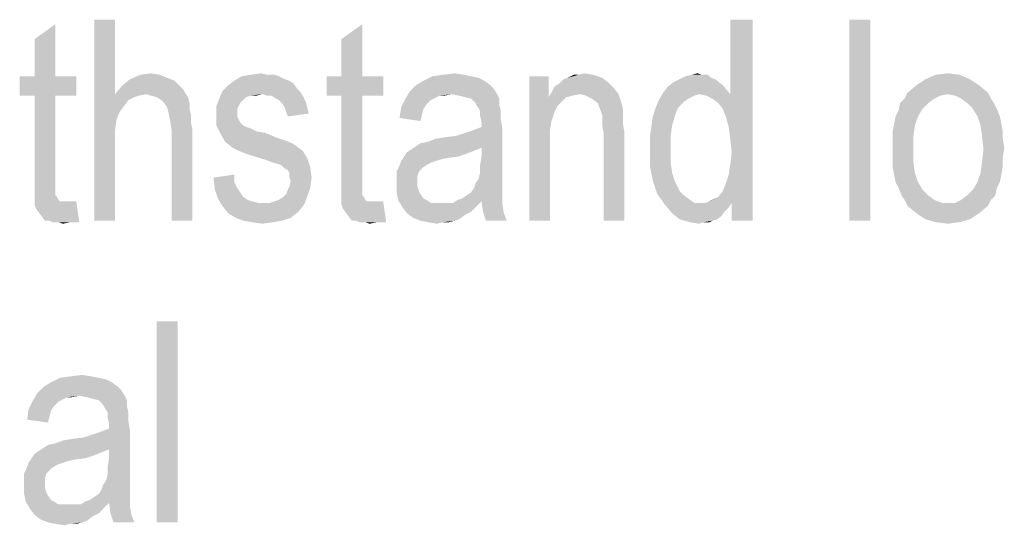
# Model space of a CAD drawing. Units: millimetres. Extents: x 0 to 420, y 0 to 297.
# Drawn here: x 304 to 319, y 56 to 64 of the extents above; entities that cross this region are included whole.
import ezdxf

# ---------------------------------------------------------------- set-up
doc = ezdxf.new("R2010")
doc.units = ezdxf.units.MM
doc.header["$LTSCALE"] = 23.1
doc.layers.add('12_DETAIL_ITEMS', color=7, linetype='CONTINUOUS')

# ---------------------------------------------------------------- blocks, each defined once
blk = doc.blocks.new('TERMINAL_FORCE_BL6', base_point=(275.92, 59.54))
at = {"layer": '12_DETAIL_ITEMS', "color": 2, "linetype": 'CONTINUOUS'}
for points in [[(304.275, 62.857), (304.275, 63.412), (304.586, 63.634)], [(304.275, 62.857), (304.586, 63.634), (304.586, 62.857)], [(305.475, 63.701), (305.475, 62.59), (305.164, 60.701)], [(305.475, 63.701), (305.164, 60.701), (305.164, 63.701)], [(308.853, 62.857), (308.853, 63.412), (309.164, 63.634)], [(308.853, 62.857), (309.164, 63.634), (309.164, 62.857)], [(314.586, 62.257), (314.653, 62.59), (314.986, 63.701)], [(314.63, 62.101), (314.586, 62.257), (314.986, 63.701)], [(314.653, 61.923), (314.63, 62.101), (314.986, 63.701)], [(314.63, 61.39), (314.653, 61.545), (314.986, 63.701)], [(314.675, 60.968), (314.63, 61.39), (314.986, 63.701)], [(314.986, 63.701), (314.653, 62.59), (314.653, 63.701)], [(314.675, 61.723), (314.653, 61.923), (314.986, 63.701)], [(314.653, 61.545), (314.675, 61.723), (314.986, 63.701)], [(314.675, 60.701), (314.675, 60.968), (314.986, 63.701)], [(314.675, 60.701), (314.986, 63.701), (314.986, 60.701)], [(316.742, 63.701), (316.43, 60.701), (316.43, 63.701)], [(316.43, 60.701), (316.742, 63.701), (316.742, 60.701)], [(306.142, 62.879), (306.253, 62.834), (305.697, 62.812)], [(306.142, 62.879), (305.697, 62.812), (305.853, 62.879)], [(305.853, 62.879), (306.008, 62.901), (306.142, 62.879)], [(307.742, 62.879), (307.853, 62.879), (307.364, 62.857)], [(307.742, 62.879), (307.364, 62.857), (307.497, 62.879)], [(307.364, 62.857), (307.853, 62.879), (307.919, 62.857)], [(307.497, 62.879), (307.653, 62.901), (307.742, 62.879)], [(310.675, 62.879), (310.208, 62.857), (310.364, 62.879)], [(310.208, 62.857), (310.675, 62.879), (310.786, 62.857)], [(310.364, 62.879), (310.542, 62.901), (310.675, 62.879)], [(312.386, 62.879), (312.608, 62.879), (312.23, 62.834)], [(312.386, 62.879), (312.23, 62.834), (312.319, 62.879)], [(312.23, 62.834), (312.608, 62.879), (312.742, 62.834)], [(312.386, 62.879), (312.475, 62.901), (312.608, 62.879)], [(314.23, 62.879), (314.319, 62.879), (313.986, 62.857)], [(314.23, 62.879), (313.986, 62.857), (314.075, 62.879)], [(313.986, 62.857), (314.319, 62.879), (314.364, 62.834)], [(314.075, 62.879), (314.164, 62.901), (314.23, 62.879)], [(318.075, 62.879), (317.564, 62.812), (317.719, 62.879)], [(317.564, 62.812), (318.075, 62.879), (318.23, 62.812)], [(317.719, 62.879), (317.897, 62.901), (318.075, 62.879)], [(304.586, 62.857), (304.897, 62.857), (304.053, 62.568)], [(304.275, 62.857), (304.586, 62.857), (304.053, 62.568)], [(304.275, 62.857), (304.053, 62.568), (304.053, 62.857)], [(304.275, 62.568), (304.053, 62.568), (304.897, 62.857)], [(304.586, 62.568), (304.275, 62.568), (304.897, 62.857)], [(304.586, 62.568), (304.897, 62.857), (304.897, 62.568)], [(306.453, 62.701), (305.475, 62.59), (305.586, 62.723)], [(306.364, 62.79), (305.586, 62.723), (305.697, 62.812)], [(305.586, 62.723), (306.364, 62.79), (306.453, 62.701)], [(305.697, 62.812), (306.253, 62.834), (306.364, 62.79)], [(308.186, 62.679), (307.075, 62.634), (307.164, 62.723)], [(308.075, 62.79), (308.142, 62.745), (307.164, 62.723)], [(308.075, 62.79), (307.164, 62.723), (307.253, 62.79)], [(307.164, 62.723), (308.142, 62.745), (308.186, 62.679)], [(307.919, 62.857), (308.008, 62.812), (307.253, 62.79)], [(307.919, 62.857), (307.253, 62.79), (307.364, 62.857)], [(307.253, 62.79), (308.008, 62.812), (308.075, 62.79)], [(309.164, 62.857), (309.475, 62.857), (308.63, 62.568)], [(308.853, 62.857), (309.164, 62.857), (308.63, 62.568)], [(308.853, 62.857), (308.63, 62.568), (308.63, 62.857)], [(308.853, 62.568), (308.63, 62.568), (309.475, 62.857)], [(309.164, 62.568), (308.853, 62.568), (309.475, 62.857)], [(309.164, 62.568), (309.475, 62.857), (309.475, 62.568)], [(311.075, 62.723), (311.119, 62.679), (309.875, 62.634)], [(311.075, 62.723), (309.875, 62.634), (309.964, 62.723)], [(310.986, 62.79), (309.964, 62.723), (310.075, 62.79)], [(309.964, 62.723), (310.986, 62.79), (311.075, 62.723)], [(310.786, 62.857), (310.897, 62.834), (310.075, 62.79)], [(310.786, 62.857), (310.075, 62.79), (310.208, 62.857)], [(310.075, 62.79), (310.897, 62.834), (310.986, 62.79)], [(311.942, 62.857), (311.942, 62.545), (311.653, 60.701)], [(311.942, 62.857), (311.653, 60.701), (311.653, 62.857)], [(312.03, 62.701), (312.097, 62.745), (312.83, 62.768)], [(312.03, 62.701), (312.83, 62.768), (312.919, 62.679)], [(312.83, 62.768), (312.097, 62.745), (312.164, 62.812)], [(312.742, 62.834), (312.164, 62.812), (312.23, 62.834)], [(312.164, 62.812), (312.742, 62.834), (312.83, 62.768)], [(313.653, 62.612), (313.719, 62.701), (314.542, 62.723)], [(314.186, 62.59), (313.653, 62.612), (314.542, 62.723)], [(314.542, 62.723), (313.719, 62.701), (313.808, 62.768)], [(314.43, 62.812), (313.808, 62.768), (313.897, 62.812)], [(313.808, 62.768), (314.43, 62.812), (314.542, 62.723)], [(314.364, 62.834), (313.897, 62.812), (313.986, 62.857)], [(313.897, 62.812), (314.364, 62.834), (314.43, 62.812)], [(314.186, 62.59), (314.542, 62.723), (314.653, 62.59)], [(318.364, 62.723), (317.297, 62.612), (317.43, 62.723)], [(317.297, 62.612), (318.364, 62.723), (318.497, 62.612)], [(318.23, 62.812), (317.43, 62.723), (317.564, 62.812)], [(317.43, 62.723), (318.23, 62.812), (318.364, 62.723)], [(305.475, 62.59), (305.497, 62.212), (305.164, 60.701)], [(306.453, 62.701), (306.497, 62.657), (305.475, 62.59)], [(306.497, 62.657), (306.519, 62.612), (305.475, 62.59)], [(305.942, 62.59), (305.475, 62.59), (306.519, 62.612)], [(305.475, 62.59), (305.942, 62.59), (305.83, 62.568)], [(305.475, 62.59), (305.83, 62.568), (305.764, 62.545)], [(305.475, 62.59), (305.764, 62.545), (305.675, 62.501)], [(305.475, 62.59), (305.675, 62.501), (305.608, 62.412)], [(305.475, 62.59), (305.608, 62.412), (305.542, 62.323)], [(305.475, 62.59), (305.542, 62.323), (305.497, 62.212)], [(306.008, 62.568), (305.942, 62.59), (306.519, 62.612)], [(306.097, 62.545), (306.008, 62.568), (306.519, 62.612)], [(306.097, 62.545), (306.519, 62.612), (306.564, 62.545)], [(307.675, 62.59), (307.03, 62.523), (307.075, 62.634)], [(307.675, 62.59), (307.497, 62.568), (307.03, 62.523)], [(307.075, 62.634), (308.186, 62.679), (308.23, 62.634)], [(307.075, 62.634), (308.23, 62.634), (307.675, 62.59)], [(307.497, 62.568), (307.675, 62.59), (307.586, 62.568)], [(307.742, 62.568), (307.675, 62.59), (308.23, 62.634)], [(307.808, 62.568), (307.742, 62.568), (308.23, 62.634)], [(307.808, 62.568), (308.23, 62.634), (308.275, 62.568)], [(310.497, 62.59), (309.808, 62.523), (309.875, 62.634)], [(310.497, 62.59), (310.319, 62.568), (309.808, 62.523)], [(309.875, 62.634), (311.119, 62.679), (311.164, 62.612)], [(309.875, 62.634), (311.164, 62.612), (310.497, 62.59)], [(310.319, 62.568), (310.497, 62.59), (310.386, 62.568)], [(310.608, 62.568), (310.497, 62.59), (311.164, 62.612)], [(310.697, 62.545), (310.608, 62.568), (311.164, 62.612)], [(310.786, 62.523), (310.697, 62.545), (311.164, 62.612)], [(310.786, 62.523), (311.164, 62.612), (311.208, 62.523)], [(312.408, 62.59), (311.942, 62.545), (311.986, 62.612)], [(312.408, 62.59), (312.297, 62.568), (311.942, 62.545)], [(312.919, 62.679), (311.986, 62.612), (312.03, 62.701)], [(312.408, 62.59), (311.986, 62.612), (312.919, 62.679)], [(312.408, 62.59), (312.919, 62.679), (312.986, 62.59)], [(312.986, 62.59), (312.497, 62.568), (312.408, 62.59)], [(312.586, 62.523), (312.497, 62.568), (312.986, 62.59)], [(312.675, 62.457), (312.586, 62.523), (312.986, 62.59)], [(312.675, 62.457), (312.986, 62.59), (313.03, 62.457)], [(314.186, 62.59), (313.586, 62.501), (313.653, 62.612)], [(314.186, 62.59), (314.119, 62.568), (313.586, 62.501)], [(314.653, 62.59), (314.297, 62.568), (314.186, 62.59)], [(314.386, 62.523), (314.297, 62.568), (314.653, 62.59)], [(314.475, 62.457), (314.386, 62.523), (314.653, 62.59)], [(314.542, 62.368), (314.475, 62.457), (314.653, 62.59)], [(314.586, 62.257), (314.542, 62.368), (314.653, 62.59)], [(317.897, 62.59), (317.253, 62.523), (317.297, 62.612)], [(317.897, 62.59), (317.786, 62.568), (317.253, 62.523)], [(317.297, 62.612), (318.497, 62.612), (317.897, 62.59)], [(318.008, 62.568), (317.897, 62.59), (318.497, 62.612)], [(318.097, 62.523), (318.008, 62.568), (318.497, 62.612)], [(318.097, 62.523), (318.497, 62.612), (318.542, 62.523)], [(304.586, 62.568), (304.275, 61.301), (304.275, 62.568)], [(304.275, 61.301), (304.586, 62.568), (304.586, 61.279)], [(306.564, 62.545), (306.164, 62.501), (306.097, 62.545)], [(306.208, 62.457), (306.164, 62.501), (306.564, 62.545)], [(306.208, 62.457), (306.564, 62.545), (306.586, 62.457)], [(306.586, 62.457), (306.253, 62.39), (306.208, 62.457)], [(306.253, 62.39), (306.586, 62.457), (306.586, 62.368)], [(307.386, 62.501), (306.986, 62.412), (307.03, 62.523)], [(307.386, 62.501), (307.342, 62.457), (306.986, 62.412)], [(306.986, 62.412), (307.342, 62.457), (307.319, 62.412)], [(307.497, 62.568), (307.43, 62.545), (307.03, 62.523)], [(307.03, 62.523), (307.43, 62.545), (307.386, 62.501)], [(308.275, 62.568), (307.875, 62.523), (307.808, 62.568)], [(307.919, 62.501), (307.875, 62.523), (308.275, 62.568)], [(307.919, 62.501), (308.275, 62.568), (308.319, 62.479)], [(308.319, 62.479), (307.964, 62.457), (307.919, 62.501)], [(308.008, 62.39), (307.964, 62.457), (308.319, 62.479)], [(308.008, 62.39), (308.319, 62.479), (308.342, 62.39)], [(309.164, 62.568), (308.853, 61.301), (308.853, 62.568)], [(308.853, 61.301), (309.164, 62.568), (309.164, 61.279)], [(310.23, 62.523), (310.186, 62.501), (309.742, 62.39)], [(310.23, 62.523), (309.742, 62.39), (309.808, 62.523)], [(310.186, 62.501), (310.119, 62.434), (309.742, 62.39)], [(309.742, 62.39), (310.119, 62.434), (310.075, 62.368)], [(309.808, 62.523), (310.319, 62.568), (310.23, 62.523)], [(311.208, 62.523), (310.853, 62.457), (310.786, 62.523)], [(310.853, 62.457), (311.208, 62.523), (311.208, 62.434)], [(311.208, 62.434), (310.875, 62.412), (310.853, 62.457)], [(310.919, 62.345), (310.875, 62.412), (311.208, 62.434)], [(310.919, 62.345), (311.208, 62.434), (311.23, 62.345)], [(311.942, 62.545), (311.986, 62.19), (311.653, 60.701)], [(311.942, 62.545), (312.297, 62.568), (312.208, 62.545)], [(311.942, 62.545), (312.208, 62.545), (312.075, 62.412)], [(311.942, 62.545), (312.075, 62.412), (312.03, 62.323)], [(311.942, 62.545), (312.03, 62.323), (311.986, 62.19)], [(312.208, 62.545), (312.142, 62.479), (312.075, 62.412)], [(313.03, 62.457), (312.719, 62.345), (312.675, 62.457)], [(313.03, 62.457), (313.053, 62.368), (312.719, 62.345)], [(313.964, 62.479), (313.542, 62.39), (313.586, 62.501)], [(313.542, 62.39), (313.964, 62.479), (313.875, 62.39)], [(314.119, 62.568), (314.03, 62.523), (313.586, 62.501)], [(313.586, 62.501), (314.03, 62.523), (313.964, 62.479)], [(317.608, 62.457), (317.519, 62.368), (317.164, 62.345)], [(317.608, 62.457), (317.164, 62.345), (317.186, 62.457)], [(317.697, 62.523), (317.186, 62.457), (317.253, 62.523)], [(317.186, 62.457), (317.697, 62.523), (317.608, 62.457)], [(317.253, 62.523), (317.786, 62.568), (317.697, 62.523)], [(318.542, 62.523), (318.186, 62.457), (318.097, 62.523)], [(318.186, 62.457), (318.542, 62.523), (318.586, 62.457)], [(318.586, 62.457), (318.275, 62.368), (318.186, 62.457)], [(318.275, 62.368), (318.586, 62.457), (318.63, 62.368)], [(306.586, 62.368), (306.275, 62.301), (306.253, 62.39)], [(306.275, 62.301), (306.586, 62.368), (306.608, 62.279)], [(306.608, 62.279), (306.297, 62.19), (306.275, 62.301)], [(307.319, 62.412), (307.297, 62.368), (306.986, 62.279)], [(307.319, 62.412), (306.986, 62.279), (306.986, 62.412)], [(307.297, 62.368), (307.297, 62.301), (306.986, 62.279)], [(306.986, 62.279), (307.297, 62.301), (307.297, 62.257)], [(308.342, 62.39), (308.03, 62.323), (308.008, 62.39)], [(308.03, 62.323), (308.342, 62.39), (308.364, 62.301)], [(308.364, 62.301), (308.053, 62.257), (308.03, 62.323)], [(310.075, 62.368), (309.719, 62.234), (309.742, 62.39)], [(310.075, 62.368), (310.053, 62.279), (309.719, 62.234)], [(311.23, 62.345), (310.919, 62.279), (310.919, 62.345)], [(310.919, 62.279), (311.23, 62.345), (311.23, 62.212)], [(312.742, 62.279), (312.719, 62.345), (313.053, 62.368)], [(312.742, 62.279), (313.053, 62.368), (313.053, 62.279)], [(313.875, 62.39), (313.83, 62.279), (313.497, 62.257)], [(313.875, 62.39), (313.497, 62.257), (313.542, 62.39)], [(317.119, 62.257), (317.164, 62.345), (317.519, 62.368)], [(317.119, 62.257), (317.519, 62.368), (317.453, 62.257)], [(318.63, 62.368), (318.342, 62.257), (318.275, 62.368)], [(318.342, 62.257), (318.63, 62.368), (318.675, 62.257)], [(305.497, 62.212), (305.475, 62.057), (305.164, 60.701)], [(306.297, 62.19), (306.608, 62.279), (306.608, 62.168)], [(306.608, 62.168), (306.319, 62.057), (306.297, 62.19)], [(306.319, 62.057), (306.608, 62.168), (306.63, 62.057)], [(307.297, 62.257), (306.986, 62.123), (306.986, 62.279)], [(307.297, 62.257), (307.319, 62.212), (306.986, 62.123)], [(307.319, 62.212), (307.342, 62.168), (306.986, 62.123)], [(306.986, 62.123), (307.342, 62.168), (307.386, 62.123)], [(309.719, 62.234), (310.053, 62.279), (310.03, 62.19)], [(311.23, 62.212), (310.942, 62.168), (310.919, 62.279)], [(310.942, 62.101), (310.942, 62.168), (311.23, 62.212)], [(310.942, 62.101), (311.23, 62.212), (311.253, 62.079)], [(311.986, 62.19), (311.964, 62.057), (311.653, 60.701)], [(313.053, 62.279), (312.742, 62.212), (312.742, 62.279)], [(312.742, 62.212), (313.053, 62.279), (313.053, 62.145)], [(313.053, 62.145), (312.742, 62.123), (312.742, 62.212)], [(312.764, 62.012), (312.742, 62.123), (313.053, 62.145)], [(312.764, 62.012), (313.053, 62.145), (313.075, 62.012)], [(313.786, 62.123), (313.475, 62.101), (313.497, 62.257)], [(313.497, 62.257), (313.83, 62.279), (313.786, 62.123)], [(317.408, 62.123), (317.075, 62.034), (317.097, 62.145)], [(317.453, 62.257), (317.097, 62.145), (317.119, 62.257)], [(317.097, 62.145), (317.453, 62.257), (317.408, 62.123)], [(318.675, 62.257), (318.386, 62.123), (318.342, 62.257)], [(318.675, 62.257), (318.697, 62.145), (318.386, 62.123)], [(318.386, 62.123), (318.697, 62.145), (318.719, 62.034)], [(305.475, 62.057), (305.475, 61.879), (305.164, 60.701)], [(306.63, 62.057), (306.319, 60.701), (306.319, 62.057)], [(306.319, 60.701), (306.63, 62.057), (306.63, 60.701)], [(307.386, 62.123), (307.053, 61.99), (306.986, 62.123)], [(307.386, 62.123), (307.43, 62.101), (307.053, 61.99)], [(307.43, 62.101), (307.497, 62.079), (307.053, 61.99)], [(307.497, 62.079), (307.586, 62.034), (307.053, 61.99)], [(307.586, 62.034), (307.719, 62.012), (307.053, 61.99)], [(307.053, 61.99), (307.719, 62.012), (307.875, 61.945)], [(307.875, 61.945), (307.119, 61.879), (307.053, 61.99)], [(309.964, 61.812), (310.03, 61.857), (311.253, 62.079)], [(310.942, 61.79), (309.964, 61.812), (311.253, 62.079)], [(310.03, 61.857), (310.142, 61.879), (311.253, 62.079)], [(310.142, 61.879), (310.564, 61.968), (311.253, 62.079)], [(310.564, 61.968), (310.697, 62.012), (311.253, 62.079)], [(310.697, 62.012), (310.83, 62.057), (311.253, 62.079)], [(311.253, 62.079), (310.83, 62.057), (310.942, 62.101)], [(310.942, 61.657), (310.942, 61.79), (311.253, 62.079)], [(310.942, 61.657), (311.253, 62.079), (311.253, 61.59)], [(311.964, 62.057), (311.964, 61.879), (311.653, 60.701)], [(313.075, 62.012), (312.764, 60.701), (312.764, 62.012)], [(312.764, 60.701), (313.075, 62.012), (313.075, 60.701)], [(313.764, 61.968), (313.453, 61.945), (313.475, 62.101)], [(313.475, 62.101), (313.786, 62.123), (313.764, 61.968)], [(317.075, 62.034), (317.408, 62.123), (317.386, 61.968)], [(317.386, 61.968), (317.075, 61.901), (317.075, 62.034)], [(318.719, 62.034), (318.408, 61.968), (318.386, 62.123)], [(318.408, 61.968), (318.719, 62.034), (318.719, 61.923)], [(305.164, 60.701), (305.475, 61.879), (305.475, 60.701)], [(307.875, 61.945), (308.008, 61.901), (307.119, 61.879)], [(307.119, 61.879), (308.008, 61.901), (308.119, 61.857)], [(308.119, 61.857), (307.23, 61.79), (307.119, 61.879)], [(308.119, 61.857), (308.186, 61.812), (307.23, 61.79)], [(310.142, 61.879), (310.253, 61.923), (310.564, 61.968)], [(310.253, 61.923), (310.386, 61.945), (310.564, 61.968)], [(311.653, 60.701), (311.964, 61.879), (311.964, 60.701)], [(313.453, 61.768), (313.453, 61.945), (313.764, 61.968)], [(313.453, 61.768), (313.764, 61.968), (313.764, 61.768)], [(317.075, 61.768), (317.075, 61.901), (317.386, 61.968)], [(317.075, 61.768), (317.386, 61.968), (317.386, 61.768)], [(318.719, 61.923), (318.43, 61.768), (318.408, 61.968)], [(318.719, 61.923), (318.742, 61.79), (318.43, 61.768)], [(307.319, 61.745), (307.23, 61.79), (308.186, 61.812)], [(307.319, 61.745), (308.186, 61.812), (308.275, 61.745)], [(308.275, 61.745), (307.43, 61.701), (307.319, 61.745)], [(307.564, 61.657), (307.43, 61.701), (308.275, 61.745)], [(307.564, 61.657), (308.275, 61.745), (308.342, 61.634)], [(310.719, 61.701), (309.786, 61.657), (309.83, 61.723)], [(309.786, 61.657), (310.719, 61.701), (310.586, 61.657)], [(310.83, 61.745), (309.83, 61.723), (309.897, 61.768)], [(309.83, 61.723), (310.83, 61.745), (310.719, 61.701)], [(310.942, 61.79), (309.897, 61.768), (309.964, 61.812)], [(309.897, 61.768), (310.942, 61.79), (310.83, 61.745)], [(313.764, 61.768), (313.764, 61.568), (313.453, 61.523)], [(313.764, 61.768), (313.453, 61.523), (313.453, 61.768)], [(317.386, 61.768), (317.075, 61.634), (317.075, 61.768)], [(317.075, 61.634), (317.386, 61.768), (317.386, 61.568)], [(318.719, 61.657), (318.408, 61.568), (318.43, 61.768)], [(318.43, 61.768), (318.742, 61.79), (318.719, 61.657)], [(308.342, 61.634), (307.719, 61.612), (307.564, 61.657)], [(307.83, 61.568), (307.719, 61.612), (308.342, 61.634)], [(307.919, 61.545), (307.83, 61.568), (308.342, 61.634)], [(307.964, 61.523), (307.919, 61.545), (308.342, 61.634)], [(307.964, 61.523), (308.342, 61.634), (308.386, 61.501)], [(310.253, 61.59), (310.186, 61.568), (309.719, 61.523)], [(310.253, 61.59), (309.719, 61.523), (309.742, 61.59)], [(310.186, 61.568), (310.142, 61.545), (309.719, 61.523)], [(310.586, 61.657), (310.408, 61.634), (309.742, 61.59)], [(310.586, 61.657), (309.742, 61.59), (309.786, 61.657)], [(310.408, 61.634), (310.319, 61.612), (309.742, 61.59)], [(309.742, 61.59), (310.319, 61.612), (310.253, 61.59)], [(311.253, 61.59), (310.919, 61.523), (310.942, 61.657)], [(310.919, 61.523), (311.253, 61.59), (311.253, 61.479)], [(313.453, 61.523), (313.764, 61.568), (313.786, 61.412)], [(317.386, 61.568), (317.075, 61.501), (317.075, 61.634)], [(317.075, 61.501), (317.386, 61.568), (317.408, 61.412)], [(318.719, 61.523), (318.386, 61.412), (318.408, 61.568)], [(318.408, 61.568), (318.719, 61.657), (318.719, 61.523)], [(308.386, 61.501), (308.008, 61.479), (307.964, 61.523)], [(308.053, 61.457), (308.008, 61.479), (308.386, 61.501)], [(308.075, 61.412), (308.053, 61.457), (308.386, 61.501)], [(308.075, 61.345), (308.075, 61.412), (308.386, 61.501)], [(308.075, 61.345), (308.386, 61.501), (308.408, 61.345)], [(310.075, 61.501), (309.675, 61.434), (309.719, 61.523)], [(309.675, 61.434), (310.075, 61.501), (310.008, 61.434)], [(310.008, 61.434), (309.986, 61.368), (309.675, 61.345)], [(310.008, 61.434), (309.675, 61.345), (309.675, 61.434)], [(309.719, 61.523), (310.142, 61.545), (310.075, 61.501)], [(311.253, 61.368), (310.897, 61.323), (310.919, 61.412)], [(311.253, 61.479), (310.919, 61.412), (310.919, 61.523)], [(310.919, 61.412), (311.253, 61.479), (311.253, 61.368)], [(313.786, 61.412), (313.497, 61.301), (313.453, 61.523)], [(313.497, 61.301), (313.786, 61.412), (313.83, 61.279)], [(317.408, 61.412), (317.097, 61.39), (317.075, 61.501)], [(317.119, 61.279), (317.097, 61.39), (317.408, 61.412)], [(317.119, 61.279), (317.408, 61.412), (317.453, 61.279)], [(318.697, 61.39), (318.342, 61.279), (318.386, 61.412)], [(318.386, 61.412), (318.719, 61.523), (318.697, 61.39)], [(304.586, 61.279), (304.275, 61.168), (304.275, 61.301)], [(304.586, 61.279), (304.586, 61.19), (304.275, 61.168)], [(306.942, 61.345), (307.253, 61.39), (307.253, 61.279)], [(307.253, 61.279), (306.964, 61.168), (306.942, 61.345)], [(307.253, 61.279), (307.297, 61.19), (306.964, 61.168)], [(308.408, 61.345), (308.097, 61.301), (308.075, 61.345)], [(308.075, 61.212), (308.097, 61.301), (308.408, 61.345)], [(308.075, 61.212), (308.408, 61.345), (308.386, 61.19)], [(309.164, 61.279), (308.853, 61.168), (308.853, 61.301)], [(309.164, 61.279), (309.164, 61.19), (308.853, 61.168)], [(309.675, 61.345), (309.986, 61.368), (309.986, 61.279)], [(309.986, 61.279), (309.675, 61.257), (309.675, 61.345)], [(309.675, 61.257), (309.986, 61.279), (309.986, 61.212)], [(309.986, 61.212), (309.675, 61.123), (309.675, 61.257)], [(311.253, 61.257), (310.83, 61.19), (310.853, 61.257)], [(310.83, 61.19), (311.253, 61.257), (311.253, 61.168)], [(310.853, 61.257), (310.897, 61.323), (311.253, 61.368)], [(310.853, 61.257), (311.253, 61.368), (311.253, 61.257)], [(313.83, 61.279), (313.564, 61.101), (313.497, 61.301)], [(313.83, 61.279), (313.897, 61.145), (313.564, 61.101)], [(314.675, 60.968), (314.542, 61.145), (314.586, 61.257)], [(314.675, 60.968), (314.586, 61.257), (314.63, 61.39)], [(317.453, 61.279), (317.164, 61.19), (317.119, 61.279)], [(317.164, 61.19), (317.453, 61.279), (317.519, 61.168)], [(318.675, 61.279), (318.63, 61.19), (318.275, 61.168)], [(318.675, 61.279), (318.275, 61.168), (318.342, 61.279)], [(318.342, 61.279), (318.697, 61.39), (318.675, 61.279)], [(304.275, 61.168), (304.586, 61.19), (304.586, 61.145)], [(304.586, 61.145), (304.275, 61.034), (304.275, 61.168)], [(304.586, 61.145), (304.586, 61.079), (304.275, 61.034)], [(306.964, 61.168), (307.297, 61.19), (307.342, 61.123)], [(307.342, 61.123), (307.008, 61.034), (306.964, 61.168)], [(307.342, 61.123), (307.386, 61.057), (307.008, 61.034)], [(307.986, 61.057), (308.03, 61.101), (308.386, 61.19)], [(307.986, 61.057), (308.386, 61.19), (308.342, 61.057)], [(308.03, 61.101), (308.053, 61.168), (308.386, 61.19)], [(308.386, 61.19), (308.053, 61.168), (308.075, 61.212)], [(308.853, 61.168), (309.164, 61.19), (309.164, 61.145)], [(309.164, 61.145), (308.853, 61.034), (308.853, 61.168)], [(309.164, 61.145), (309.164, 61.079), (308.853, 61.034)], [(309.986, 61.212), (310.008, 61.145), (309.675, 61.123)], [(309.675, 61.123), (310.008, 61.145), (310.03, 61.101)], [(310.03, 61.101), (309.697, 61.012), (309.675, 61.123)], [(311.253, 61.101), (310.719, 61.079), (310.786, 61.123)], [(311.253, 61.168), (310.786, 61.123), (310.83, 61.19)], [(310.786, 61.123), (311.253, 61.168), (311.253, 61.101)], [(313.564, 61.101), (313.897, 61.145), (313.964, 61.079)], [(314.675, 60.968), (314.475, 61.057), (314.542, 61.145)], [(317.519, 61.168), (317.208, 61.079), (317.164, 61.19)], [(317.208, 61.079), (317.519, 61.168), (317.608, 61.079)], [(318.186, 61.079), (318.275, 61.168), (318.63, 61.19)], [(318.186, 61.079), (318.63, 61.19), (318.608, 61.079)], [(304.586, 61.079), (304.608, 61.057), (304.275, 61.034)], [(304.275, 61.034), (304.608, 61.057), (304.63, 61.012)], [(304.63, 61.012), (304.275, 60.945), (304.275, 61.034)], [(304.63, 61.012), (304.653, 60.99), (304.275, 60.945)], [(304.808, 60.99), (304.897, 60.99), (304.275, 60.945)], [(304.742, 60.99), (304.808, 60.99), (304.275, 60.945)], [(304.697, 60.99), (304.742, 60.99), (304.275, 60.945)], [(304.653, 60.99), (304.697, 60.99), (304.275, 60.945)], [(304.297, 60.879), (304.275, 60.945), (304.897, 60.99)], [(304.364, 60.79), (304.297, 60.879), (304.897, 60.99)], [(304.43, 60.701), (304.364, 60.79), (304.897, 60.99)], [(304.497, 60.701), (304.43, 60.701), (304.897, 60.99)], [(304.542, 60.679), (304.497, 60.701), (304.897, 60.99)], [(304.63, 60.679), (304.542, 60.679), (304.897, 60.99)], [(304.808, 60.679), (304.63, 60.679), (304.897, 60.99)], [(304.808, 60.679), (304.897, 60.99), (304.942, 60.679)], [(307.008, 61.034), (307.386, 61.057), (307.453, 61.012)], [(307.453, 61.012), (307.075, 60.923), (307.008, 61.034)], [(307.453, 61.012), (307.519, 60.99), (307.075, 60.923)], [(307.519, 60.99), (307.608, 60.968), (307.075, 60.923)], [(307.786, 60.968), (308.297, 60.945), (307.075, 60.923)], [(307.697, 60.968), (307.786, 60.968), (307.075, 60.923)], [(307.608, 60.968), (307.697, 60.968), (307.075, 60.923)], [(307.786, 60.968), (307.853, 60.99), (308.342, 61.057)], [(307.786, 60.968), (308.342, 61.057), (308.297, 60.945)], [(307.853, 60.99), (307.919, 61.012), (308.342, 61.057)], [(308.342, 61.057), (307.919, 61.012), (307.986, 61.057)], [(309.164, 61.079), (309.186, 61.057), (308.853, 61.034)], [(308.853, 61.034), (309.186, 61.057), (309.208, 61.012)], [(309.208, 61.012), (308.853, 60.945), (308.853, 61.034)], [(309.208, 61.012), (309.23, 60.99), (308.853, 60.945)], [(309.386, 60.99), (309.475, 60.99), (308.853, 60.945)], [(309.319, 60.99), (309.386, 60.99), (308.853, 60.945)], [(309.275, 60.99), (309.319, 60.99), (308.853, 60.945)], [(309.23, 60.99), (309.275, 60.99), (308.853, 60.945)], [(308.875, 60.879), (308.853, 60.945), (309.475, 60.99)], [(308.942, 60.79), (308.875, 60.879), (309.475, 60.99)], [(309.008, 60.701), (308.942, 60.79), (309.475, 60.99)], [(309.075, 60.701), (309.008, 60.701), (309.475, 60.99)], [(309.119, 60.679), (309.075, 60.701), (309.475, 60.99)], [(309.208, 60.679), (309.119, 60.679), (309.475, 60.99)], [(309.386, 60.679), (309.208, 60.679), (309.475, 60.99)], [(309.386, 60.679), (309.475, 60.99), (309.519, 60.679)], [(310.03, 61.101), (310.075, 61.034), (309.697, 61.012)], [(309.697, 61.012), (310.075, 61.034), (310.119, 61.012)], [(310.119, 61.012), (309.764, 60.901), (309.697, 61.012)], [(310.119, 61.012), (310.186, 60.968), (309.764, 60.901)], [(309.764, 60.901), (310.519, 60.968), (310.942, 60.99)], [(309.764, 60.901), (310.942, 60.99), (310.853, 60.901)], [(310.43, 60.968), (310.519, 60.968), (309.764, 60.901)], [(310.342, 60.968), (310.43, 60.968), (309.764, 60.901)], [(310.275, 60.968), (310.342, 60.968), (309.764, 60.901)], [(310.186, 60.968), (310.275, 60.968), (309.764, 60.901)], [(310.942, 60.99), (310.519, 60.968), (310.586, 61.012)], [(311.253, 61.034), (310.586, 61.012), (310.653, 61.034)], [(310.942, 60.99), (310.586, 61.012), (311.253, 61.034)], [(310.653, 61.034), (310.719, 61.079), (311.253, 61.101)], [(310.653, 61.034), (311.253, 61.101), (311.253, 61.034)], [(310.942, 60.99), (311.253, 61.034), (311.253, 60.99)], [(311.253, 60.99), (310.964, 60.834), (310.942, 60.99)], [(311.253, 60.99), (311.253, 60.945), (310.964, 60.834)], [(313.964, 61.079), (313.675, 60.945), (313.564, 61.101)], [(313.964, 61.079), (314.053, 61.012), (313.675, 60.945)], [(314.053, 61.012), (314.119, 60.968), (313.675, 60.945)], [(314.297, 60.968), (314.675, 60.968), (313.675, 60.945)], [(314.208, 60.968), (314.297, 60.968), (313.675, 60.945)], [(314.119, 60.968), (314.208, 60.968), (313.675, 60.945)], [(313.675, 60.945), (314.675, 60.968), (314.63, 60.901)], [(314.297, 60.968), (314.386, 61.012), (314.475, 61.057)], [(314.675, 60.968), (314.297, 60.968), (314.475, 61.057)], [(317.608, 61.079), (317.253, 61.012), (317.208, 61.079)], [(317.253, 61.012), (317.608, 61.079), (317.697, 61.012)], [(317.697, 61.012), (317.297, 60.923), (317.253, 61.012)], [(317.697, 61.012), (317.808, 60.968), (317.297, 60.923)], [(317.897, 60.968), (318.008, 60.968), (317.297, 60.923)], [(317.808, 60.968), (317.897, 60.968), (317.297, 60.923)], [(318.497, 60.923), (317.297, 60.923), (318.008, 60.968)], [(318.542, 61.012), (318.008, 60.968), (318.097, 61.012)], [(318.008, 60.968), (318.542, 61.012), (318.497, 60.923)], [(318.608, 61.079), (318.097, 61.012), (318.186, 61.079)], [(318.097, 61.012), (318.608, 61.079), (318.542, 61.012)], [(307.075, 60.923), (308.297, 60.945), (308.208, 60.834)], [(308.208, 60.834), (307.164, 60.812), (307.075, 60.923)], [(307.275, 60.745), (307.164, 60.812), (308.208, 60.834)], [(307.275, 60.745), (308.208, 60.834), (308.097, 60.745)], [(310.853, 60.901), (309.83, 60.812), (309.764, 60.901)], [(310.853, 60.901), (310.786, 60.834), (309.83, 60.812)], [(309.83, 60.812), (310.786, 60.834), (310.697, 60.79)], [(310.697, 60.79), (309.919, 60.745), (309.83, 60.812)], [(310.964, 60.834), (311.253, 60.945), (311.275, 60.812)], [(311.275, 60.812), (311.008, 60.701), (310.964, 60.834)], [(311.008, 60.701), (311.275, 60.812), (311.319, 60.701)], [(314.63, 60.901), (313.786, 60.812), (313.675, 60.945)], [(314.63, 60.901), (314.564, 60.834), (313.786, 60.812)], [(313.786, 60.812), (314.564, 60.834), (314.519, 60.768)], [(314.519, 60.768), (313.897, 60.723), (313.786, 60.812)], [(318.497, 60.923), (317.43, 60.812), (317.297, 60.923)], [(317.43, 60.812), (318.497, 60.923), (318.364, 60.812)], [(318.364, 60.812), (317.564, 60.723), (317.43, 60.812)], [(317.564, 60.723), (318.364, 60.812), (318.23, 60.723)], [(304.808, 60.679), (304.697, 60.657), (304.63, 60.679)], [(308.097, 60.745), (307.386, 60.701), (307.275, 60.745)], [(307.386, 60.701), (308.097, 60.745), (307.964, 60.701)], [(307.964, 60.701), (307.519, 60.679), (307.386, 60.701)], [(307.519, 60.679), (307.964, 60.701), (307.83, 60.679)], [(307.83, 60.679), (307.675, 60.657), (307.519, 60.679)], [(309.386, 60.679), (309.275, 60.657), (309.208, 60.679)], [(309.919, 60.745), (310.697, 60.79), (310.608, 60.723)], [(310.608, 60.723), (310.03, 60.701), (309.919, 60.745)], [(310.03, 60.701), (310.608, 60.723), (310.542, 60.701)], [(310.542, 60.701), (310.142, 60.679), (310.03, 60.701)], [(310.364, 60.679), (310.142, 60.679), (310.542, 60.701)], [(310.364, 60.679), (310.275, 60.657), (310.142, 60.679)], [(310.364, 60.679), (310.542, 60.701), (310.453, 60.679)], [(313.897, 60.723), (314.519, 60.768), (314.453, 60.723)], [(314.453, 60.723), (314.053, 60.679), (313.897, 60.723)], [(314.453, 60.723), (314.386, 60.701), (314.053, 60.679)], [(314.253, 60.679), (314.053, 60.679), (314.386, 60.701)], [(314.253, 60.679), (314.186, 60.657), (314.053, 60.679)], [(314.253, 60.679), (314.386, 60.701), (314.342, 60.679)], [(318.23, 60.723), (317.719, 60.679), (317.564, 60.723)], [(317.719, 60.679), (318.23, 60.723), (318.075, 60.679)], [(318.075, 60.679), (317.897, 60.657), (317.719, 60.679)], [(306.408, 59.201), (306.096, 56.201), (306.096, 59.201)], [(306.096, 56.201), (306.408, 59.201), (306.408, 56.201)], [(305.23, 58.357), (305.341, 58.334), (304.519, 58.29)], [(305.23, 58.357), (304.519, 58.29), (304.652, 58.357)], [(304.519, 58.29), (305.341, 58.334), (305.43, 58.29)], [(305.119, 58.379), (304.652, 58.357), (304.808, 58.379)], [(304.652, 58.357), (305.119, 58.379), (305.23, 58.357)], [(304.808, 58.379), (304.985, 58.401), (305.119, 58.379)], [(305.519, 58.223), (305.563, 58.179), (304.319, 58.134)], [(305.519, 58.223), (304.319, 58.134), (304.408, 58.223)], [(304.319, 58.134), (305.563, 58.179), (305.608, 58.112)], [(305.43, 58.29), (304.408, 58.223), (304.519, 58.29)], [(304.408, 58.223), (305.43, 58.29), (305.519, 58.223)], [(304.674, 58.023), (304.63, 58.001), (304.185, 57.89)], [(304.674, 58.023), (304.185, 57.89), (304.252, 58.023)], [(304.941, 58.09), (304.252, 58.023), (304.319, 58.134)], [(304.941, 58.09), (304.763, 58.068), (304.252, 58.023)], [(304.252, 58.023), (304.763, 58.068), (304.674, 58.023)], [(304.319, 58.134), (305.608, 58.112), (304.941, 58.09)], [(304.763, 58.068), (304.941, 58.09), (304.83, 58.068)], [(305.052, 58.068), (304.941, 58.09), (305.608, 58.112)], [(305.141, 58.045), (305.052, 58.068), (305.608, 58.112)], [(305.23, 58.023), (305.141, 58.045), (305.608, 58.112)], [(305.23, 58.023), (305.608, 58.112), (305.652, 58.023)], [(305.652, 58.023), (305.296, 57.957), (305.23, 58.023)], [(305.296, 57.957), (305.652, 58.023), (305.652, 57.934)], [(304.519, 57.868), (304.163, 57.734), (304.185, 57.89)], [(304.63, 58.001), (304.563, 57.934), (304.185, 57.89)], [(304.185, 57.89), (304.563, 57.934), (304.519, 57.868)], [(305.652, 57.934), (305.319, 57.912), (305.296, 57.957)], [(305.363, 57.845), (305.319, 57.912), (305.652, 57.934)], [(305.363, 57.845), (305.652, 57.934), (305.674, 57.845)], [(304.519, 57.868), (304.496, 57.779), (304.163, 57.734)], [(304.163, 57.734), (304.496, 57.779), (304.474, 57.69)], [(305.674, 57.845), (305.363, 57.779), (305.363, 57.845)], [(305.363, 57.779), (305.674, 57.845), (305.674, 57.712)], [(305.674, 57.712), (305.385, 57.668), (305.363, 57.779)], [(305.696, 57.579), (305.274, 57.557), (305.385, 57.601)], [(305.385, 57.601), (305.385, 57.668), (305.674, 57.712)], [(305.385, 57.601), (305.674, 57.712), (305.696, 57.579)], [(304.408, 57.312), (304.474, 57.357), (305.696, 57.579)], [(305.385, 57.29), (304.408, 57.312), (305.696, 57.579)], [(304.474, 57.357), (304.585, 57.379), (305.696, 57.579)], [(304.585, 57.379), (305.008, 57.468), (305.696, 57.579)], [(304.585, 57.379), (304.696, 57.423), (305.008, 57.468)], [(304.696, 57.423), (304.83, 57.445), (305.008, 57.468)], [(305.008, 57.468), (305.141, 57.512), (305.696, 57.579)], [(305.141, 57.512), (305.274, 57.557), (305.696, 57.579)], [(305.385, 57.157), (305.385, 57.29), (305.696, 57.579)], [(305.385, 57.157), (305.696, 57.579), (305.696, 57.09)], [(305.385, 57.29), (304.341, 57.268), (304.408, 57.312)], [(304.341, 57.268), (305.385, 57.29), (305.274, 57.245)], [(305.03, 57.157), (304.852, 57.134), (304.185, 57.09)], [(305.03, 57.157), (304.185, 57.09), (304.23, 57.157)], [(305.163, 57.201), (304.23, 57.157), (304.274, 57.223)], [(304.23, 57.157), (305.163, 57.201), (305.03, 57.157)], [(305.274, 57.245), (304.274, 57.223), (304.341, 57.268)], [(304.274, 57.223), (305.274, 57.245), (305.163, 57.201)], [(305.696, 57.09), (305.363, 57.023), (305.385, 57.157)], [(304.519, 57.001), (304.119, 56.934), (304.163, 57.023)], [(304.119, 56.934), (304.519, 57.001), (304.452, 56.934)], [(304.696, 57.09), (304.63, 57.068), (304.163, 57.023)], [(304.696, 57.09), (304.163, 57.023), (304.185, 57.09)], [(304.63, 57.068), (304.585, 57.045), (304.163, 57.023)], [(304.163, 57.023), (304.585, 57.045), (304.519, 57.001)], [(304.852, 57.134), (304.763, 57.112), (304.185, 57.09)], [(304.185, 57.09), (304.763, 57.112), (304.696, 57.09)], [(305.363, 57.023), (305.696, 57.09), (305.696, 56.979)], [(305.696, 56.979), (305.363, 56.912), (305.363, 57.023)], [(304.452, 56.934), (304.43, 56.868), (304.119, 56.845)], [(304.452, 56.934), (304.119, 56.845), (304.119, 56.934)], [(304.119, 56.845), (304.43, 56.868), (304.43, 56.779)], [(305.296, 56.757), (305.341, 56.823), (305.696, 56.868)], [(305.296, 56.757), (305.696, 56.868), (305.696, 56.757)], [(305.696, 56.868), (305.341, 56.823), (305.363, 56.912)], [(305.363, 56.912), (305.696, 56.979), (305.696, 56.868)], [(304.43, 56.779), (304.119, 56.757), (304.119, 56.845)], [(304.119, 56.757), (304.43, 56.779), (304.43, 56.712)], [(304.43, 56.712), (304.119, 56.623), (304.119, 56.757)], [(304.43, 56.712), (304.452, 56.645), (304.119, 56.623)], [(305.696, 56.757), (305.274, 56.69), (305.296, 56.757)], [(305.274, 56.69), (305.696, 56.757), (305.696, 56.668)], [(304.119, 56.623), (304.452, 56.645), (304.474, 56.601)], [(304.474, 56.601), (304.141, 56.512), (304.119, 56.623)], [(304.474, 56.601), (304.519, 56.534), (304.141, 56.512)], [(305.096, 56.534), (305.163, 56.579), (305.696, 56.601)], [(305.096, 56.534), (305.696, 56.601), (305.696, 56.534)], [(305.696, 56.601), (305.163, 56.579), (305.23, 56.623)], [(305.696, 56.668), (305.23, 56.623), (305.274, 56.69)], [(305.23, 56.623), (305.696, 56.668), (305.696, 56.601)], [(304.141, 56.512), (304.519, 56.534), (304.563, 56.512)], [(304.563, 56.512), (304.208, 56.401), (304.141, 56.512)], [(304.563, 56.512), (304.63, 56.468), (304.208, 56.401)], [(304.208, 56.401), (304.963, 56.468), (305.385, 56.49)], [(304.208, 56.401), (305.385, 56.49), (305.296, 56.401)], [(304.874, 56.468), (304.963, 56.468), (304.208, 56.401)], [(304.785, 56.468), (304.874, 56.468), (304.208, 56.401)], [(304.719, 56.468), (304.785, 56.468), (304.208, 56.401)], [(304.63, 56.468), (304.719, 56.468), (304.208, 56.401)], [(305.385, 56.49), (304.963, 56.468), (305.03, 56.512)], [(305.696, 56.534), (305.03, 56.512), (305.096, 56.534)], [(305.385, 56.49), (305.03, 56.512), (305.696, 56.534)], [(305.385, 56.49), (305.696, 56.534), (305.696, 56.49)], [(305.696, 56.49), (305.408, 56.334), (305.385, 56.49)], [(305.696, 56.49), (305.696, 56.445), (305.408, 56.334)], [(305.408, 56.334), (305.696, 56.445), (305.719, 56.312)], [(305.296, 56.401), (304.274, 56.312), (304.208, 56.401)], [(305.296, 56.401), (305.23, 56.334), (304.274, 56.312)], [(304.274, 56.312), (305.23, 56.334), (305.141, 56.29)], [(305.141, 56.29), (304.363, 56.245), (304.274, 56.312)], [(304.363, 56.245), (305.141, 56.29), (305.052, 56.223)], [(305.719, 56.312), (305.452, 56.201), (305.408, 56.334)], [(305.452, 56.201), (305.719, 56.312), (305.763, 56.201)], [(305.052, 56.223), (304.474, 56.201), (304.363, 56.245)], [(304.474, 56.201), (305.052, 56.223), (304.985, 56.201)], [(304.985, 56.201), (304.585, 56.179), (304.474, 56.201)], [(304.808, 56.179), (304.585, 56.179), (304.985, 56.201)], [(304.808, 56.179), (304.719, 56.157), (304.585, 56.179)], [(304.808, 56.179), (304.985, 56.201), (304.896, 56.179)]]:
    blk.add_solid(points, dxfattribs=at)

msp = doc.modelspace()

# ---------------------------------------------------------------- block references
at = {"layer": '12_DETAIL_ITEMS', "color": 2, "linetype": 'CONTINUOUS'}
msp.add_blockref('TERMINAL_FORCE_BL6', (275.92038, 59.5399), dxfattribs=at)

doc.saveas('drawing.dxf')
